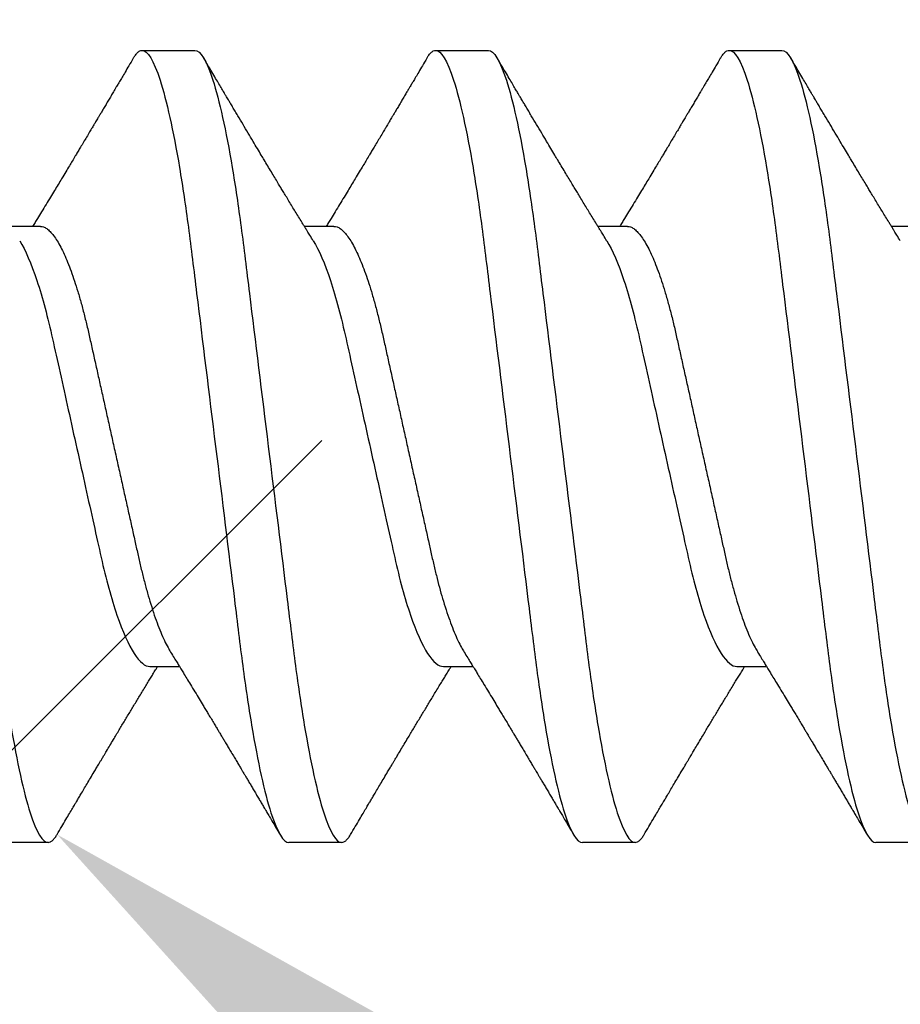
# Model space of a CAD drawing. Units: inches. Extents: x 120 to 140.5, y 3.5 to 16.4.
# Drawn here: x 134.5 to 134.7, y 14 to 14.3 of the extents above; entities that cross this region are included whole.
import ezdxf
from ezdxf import colors
from ezdxf.entities.mleader import LeaderData, LeaderLine
from ezdxf.math import Vec2, Vec3

# ---------------------------------------------------------------- set-up
doc = ezdxf.new("R2010")
doc.units = ezdxf.units.IN
doc.header["$MEASUREMENT"] = 0
doc.linetypes.add('SLD-Solid', pattern=[0])
for name, color, linetype in [('ANCHOR', 3, 'Continuous'), ('DIM', 6, 'Continuous'), ('Hatch', 8, 'Continuous')]:
    doc.layers.add(name, color=color, linetype=linetype)
doc.styles.add('ARIAL', font='arial.ttf', dxfattribs={"height": 0.1})
doc.styles.get("Standard").update_dxf_attribs({"font": 'arial.ttf'})
doc.dimstyles.new('JWARCH', dxfattribs={"dimtxt": 0.225, "dimasz": 0.22, "dimexe": 0.1, "dimexo": 0.1, "dimgap": 0.09, "dimtad": 0, "dimtih": 1, "dimtoh": 1, "dimdec": 4, "dimzin": 3, "dimdsep": 46, "dimlunit": 4, "dimtxsty": 'Standard', "dimcen": 0.09, "dimadec": 0, "dimazin": 0, "dimtfac": 1, "dimtdec": 4, "dimtofl": 0, "dimtmove": 0, "dimatfit": 3, "dimfxl": 1, "dimfrac": 2, "dimtolj": 1, "dimtzin": 0, "dimarcsym": 0})

# ---------------------------------------------------------------- blocks, each defined once
blk = doc.blocks.new('*D86')
at = {"layer": 'DEFPOINTS', "color": 0}
for p in [(133.95448, 15.19699), (137.18525, 15.19699), (133.77234, 13.21508)]:
    blk.add_point(p, dxfattribs=at)
at = {"layer": 'DIM', "color": 0, "lineweight": -2}
for p, q in [((134.05448, 15.19699), (137.28525, 15.19699)), ((137.18525, 14.97699), (137.18525, 14.59817)), ((137.18525, 13.43508), (137.18525, 13.75405)), ((133.87234, 13.21508), (135.50698, 13.21508)), ((135.63198, 13.21508), (137.28525, 13.21508))]:
    blk.add_line(p, q, dxfattribs=at)
at = {"layer": 'DIM', "color": 0}
for points in [[(137.22192, 14.97699), (137.14859, 14.97699), (137.18525, 15.19699)], [(137.14859, 13.43508), (137.22192, 13.43508), (137.18525, 13.21508)]]:
    blk.add_solid(points, dxfattribs=at)
at = {"layer": 'DIM', "color": 0, "insert": (137.18525, 14.17611), "char_height": 0.225, "attachment_point": 5}
blk.add_mtext('\\A1;2"\\P [50mm]', dxfattribs=at)

msp = doc.modelspace()

# ---------------------------------------------------------------- hatches: boundary and pattern name
at = {"layer": 'Hatch'}
h = msp.add_hatch(dxfattribs=at)
h.set_pattern_fill('ANSI35', color=256, scale=1.5, style=0)
h.set_pattern_definition([(45, (-11.1774, -31.32747), (-0.265165, 0.265165), []), (45, (-10.91223, -31.32747), (-0.265165, 0.265165), [0.46875, -0.09375, 0, -0.09375])])
edge = h.paths.add_edge_path()
edge.add_line((136.45448, 16.37967), (133.95448, 16.37967))
edge.add_line((133.95448, 16.37967), (133.95448, 14.30202))
edge.add_line((133.95448, 14.30202), (134.1571, 14.30202))
edge.add_line((134.1571, 14.30202), (134.16688, 14.33302))
edge.add_line((134.16688, 14.33302), (134.18075, 14.28902))
edge.add_line((134.18075, 14.28902), (134.22307, 14.28902))
edge.add_line((134.22307, 14.28902), (134.22938, 14.30902))
edge.add_line((134.22938, 14.30902), (134.23568, 14.28902))
edge.add_line((134.23568, 14.28902), (134.278, 14.28902))
edge.add_line((134.278, 14.28902), (134.29188, 14.33302))
edge.add_line((134.29188, 14.33302), (134.30575, 14.28902))
edge.add_line((134.30575, 14.28902), (134.34807, 14.28902))
edge.add_line((134.34807, 14.28902), (134.35438, 14.30902))
edge.add_line((134.35438, 14.30902), (134.36068, 14.28902))
edge.add_line((134.36068, 14.28902), (134.403, 14.28902))
edge.add_line((134.403, 14.28902), (134.41688, 14.33302))
edge.add_line((134.41688, 14.33302), (134.43075, 14.28902))
edge.add_line((134.43075, 14.28902), (134.47307, 14.28902))
edge.add_line((134.47307, 14.28902), (134.47938, 14.30902))
edge.add_line((134.47938, 14.30902), (134.48568, 14.28902))
edge.add_line((134.48568, 14.28902), (134.528, 14.28902))
edge.add_line((134.528, 14.28902), (134.54188, 14.33302))
edge.add_line((134.54188, 14.33302), (134.55575, 14.28902))
edge.add_line((134.55575, 14.28902), (134.59807, 14.28902))
edge.add_line((134.59807, 14.28902), (134.60438, 14.30902))
edge.add_line((134.60438, 14.30902), (134.61068, 14.28902))
edge.add_line((134.61068, 14.28902), (134.653, 14.28902))
edge.add_line((134.653, 14.28902), (134.66688, 14.33302))
edge.add_line((134.66688, 14.33302), (134.68075, 14.28902))
edge.add_line((134.68075, 14.28902), (134.72307, 14.28902))
edge.add_line((134.72307, 14.28902), (134.72938, 14.30902))
edge.add_line((134.72938, 14.30902), (134.73568, 14.28902))
edge.add_line((134.73568, 14.28902), (134.778, 14.28902))
edge.add_line((134.778, 14.28902), (134.79188, 14.33302))
edge.add_line((134.79188, 14.33302), (134.80575, 14.28902))
edge.add_line((134.80575, 14.28902), (134.84807, 14.28902))
edge.add_line((134.84807, 14.28902), (134.85438, 14.30902))
edge.add_line((134.85438, 14.30902), (134.86068, 14.28902))
edge.add_line((134.86068, 14.28902), (134.903, 14.28902))
edge.add_line((134.903, 14.28902), (134.91688, 14.33302))
edge.add_line((134.91688, 14.33302), (134.93075, 14.28902))
edge.add_line((134.93075, 14.28902), (134.97307, 14.28902))
edge.add_line((134.97307, 14.28902), (134.97938, 14.30902))
edge.add_line((134.97938, 14.30902), (134.98568, 14.28902))
edge.add_line((134.98568, 14.28902), (135.028, 14.28902))
edge.add_line((135.028, 14.28902), (135.04188, 14.33302))
edge.add_line((135.04188, 14.33302), (135.05575, 14.28902))
edge.add_line((135.05575, 14.28902), (135.09807, 14.28902))
edge.add_line((135.09807, 14.28902), (135.10438, 14.30902))
edge.add_line((135.10438, 14.30902), (135.11068, 14.28902))
edge.add_line((135.11068, 14.28902), (135.153, 14.28902))
edge.add_line((135.153, 14.28902), (135.16688, 14.33302))
edge.add_line((135.16688, 14.33302), (135.18075, 14.28902))
edge.add_line((135.18075, 14.28902), (135.22307, 14.28902))
edge.add_line((135.22307, 14.28902), (135.22938, 14.30902))
edge.add_line((135.22938, 14.30902), (135.23568, 14.28902))
edge.add_line((135.23568, 14.28902), (135.278, 14.28902))
edge.add_line((135.278, 14.28902), (135.29188, 14.33302))
edge.add_line((135.29188, 14.33302), (135.30575, 14.28902))
edge.add_line((135.30575, 14.28902), (135.34807, 14.28902))
edge.add_line((135.34807, 14.28902), (135.35438, 14.30902))
edge.add_line((135.35438, 14.30902), (135.36173, 14.28571))
edge.add_line((135.36173, 14.28571), (135.48592, 14.23426))
edge.add_arc((135.48416, 14.22802), 0.00648, 0, 74.1864, ccw=False)
edge.add_line((135.49064, 14.22802), (135.36173, 14.22802))
edge.add_arc((135.38525, 14.19918), 0.03722, 129.1976, 230.8024)
edge.add_line((135.36173, 14.17034), (135.48732, 14.22236))
edge.add_arc((135.48416, 14.22802), 0.00648, 299.1864, 434.1864)
edge.add_line((135.48592, 14.23426), (135.36173, 14.28571))
edge.add_arc((135.38525, 14.25687), 0.03722, 129.1976, 230.8024)
edge.add_line((135.36173, 14.22802), (135.49064, 14.22802))
edge.add_arc((135.48416, 14.22802), 0.00648, 299.1864, 360, ccw=False)
edge.add_line((135.48732, 14.22236), (135.34989, 14.16544))
edge.add_line((135.34989, 14.16544), (135.33651, 14.12302))
edge.add_line((135.33651, 14.12302), (135.32264, 14.16702))
edge.add_line((135.32264, 14.16702), (135.28032, 14.16702))
edge.add_line((135.28032, 14.16702), (135.27401, 14.14702))
edge.add_line((135.27401, 14.14702), (135.26771, 14.16702))
edge.add_line((135.26771, 14.16702), (135.22539, 14.16702))
edge.add_line((135.22539, 14.16702), (135.21151, 14.12302))
edge.add_line((135.21151, 14.12302), (135.19764, 14.16702))
edge.add_line((135.19764, 14.16702), (135.15532, 14.16702))
edge.add_line((135.15532, 14.16702), (135.14901, 14.14702))
edge.add_line((135.14901, 14.14702), (135.14271, 14.16702))
edge.add_line((135.14271, 14.16702), (135.10039, 14.16702))
edge.add_line((135.10039, 14.16702), (135.08651, 14.12302))
edge.add_line((135.08651, 14.12302), (135.07264, 14.16702))
edge.add_line((135.07264, 14.16702), (135.03032, 14.16702))
edge.add_line((135.03032, 14.16702), (135.02401, 14.14702))
edge.add_line((135.02401, 14.14702), (135.01771, 14.16702))
edge.add_line((135.01771, 14.16702), (134.97539, 14.16702))
edge.add_line((134.97539, 14.16702), (134.96151, 14.12302))
edge.add_line((134.96151, 14.12302), (134.94764, 14.16702))
edge.add_line((134.94764, 14.16702), (134.90532, 14.16702))
edge.add_line((134.90532, 14.16702), (134.89901, 14.14702))
edge.add_line((134.89901, 14.14702), (134.89271, 14.16702))
edge.add_line((134.89271, 14.16702), (134.85039, 14.16702))
edge.add_line((134.85039, 14.16702), (134.83651, 14.12302))
edge.add_line((134.83651, 14.12302), (134.82264, 14.16702))
edge.add_line((134.82264, 14.16702), (134.78032, 14.16702))
edge.add_line((134.78032, 14.16702), (134.77401, 14.14702))
edge.add_line((134.77401, 14.14702), (134.76771, 14.16702))
edge.add_line((134.76771, 14.16702), (134.72539, 14.16702))
edge.add_line((134.72539, 14.16702), (134.71151, 14.12302))
edge.add_line((134.71151, 14.12302), (134.69764, 14.16702))
edge.add_line((134.69764, 14.16702), (134.65532, 14.16702))
edge.add_line((134.65532, 14.16702), (134.64901, 14.14702))
edge.add_line((134.64901, 14.14702), (134.64271, 14.16702))
edge.add_line((134.64271, 14.16702), (134.60039, 14.16702))
edge.add_line((134.60039, 14.16702), (134.58651, 14.12302))
edge.add_line((134.58651, 14.12302), (134.57264, 14.16702))
edge.add_line((134.57264, 14.16702), (134.53032, 14.16702))
edge.add_line((134.53032, 14.16702), (134.52401, 14.14702))
edge.add_line((134.52401, 14.14702), (134.51771, 14.16702))
edge.add_line((134.51771, 14.16702), (134.47539, 14.16702))
edge.add_line((134.47539, 14.16702), (134.46151, 14.12302))
edge.add_line((134.46151, 14.12302), (134.44764, 14.16702))
edge.add_line((134.44764, 14.16702), (134.40532, 14.16702))
edge.add_line((134.40532, 14.16702), (134.39901, 14.14702))
edge.add_line((134.39901, 14.14702), (134.39271, 14.16702))
edge.add_line((134.39271, 14.16702), (134.35039, 14.16702))
edge.add_line((134.35039, 14.16702), (134.33651, 14.12302))
edge.add_line((134.33651, 14.12302), (134.32264, 14.16702))
edge.add_line((134.32264, 14.16702), (134.28032, 14.16702))
edge.add_line((134.28032, 14.16702), (134.27401, 14.14702))
edge.add_line((134.27401, 14.14702), (134.26771, 14.16702))
edge.add_line((134.26771, 14.16702), (134.22539, 14.16702))
edge.add_line((134.22539, 14.16702), (134.21151, 14.12302))
edge.add_line((134.21151, 14.12302), (134.20174, 14.15402))
edge.add_line((134.20174, 14.15402), (133.95448, 14.15402))
edge.add_line((133.95448, 14.15402), (133.95448, 8.8687))
edge.add_line((133.95448, 8.8687), (136.45448, 8.8687))
edge.add_line((136.45448, 8.8687), (136.45448, 16.37967))

# ---------------------------------------------------------------- linework, layer by layer
at = {"layer": 'ANCHOR', "linetype": 'SLD-Solid', "lineweight": 25}
for p, q in [((134.50866, 14.25563), (134.52064, 14.25563)), ((134.57533, 14.25563), (134.58731, 14.25563)), ((134.642, 14.25563), (134.65397, 14.25563)), ((134.48557, 14.21563), (134.47884, 14.21563)), ((134.55223, 14.21563), (134.54551, 14.21563)), ((134.6189, 14.21563), (134.61218, 14.21563)), ((134.68557, 14.21563), (134.67884, 14.21563)), ((134.5104, 14.11563), (134.51713, 14.11563)), ((134.57707, 14.11563), (134.58379, 14.11563)), ((134.64374, 14.11563), (134.65046, 14.11563)), ((134.48731, 14.07563), (134.47533, 14.07563)), ((134.55397, 14.07563), (134.542, 14.07563)), ((134.62064, 14.07563), (134.60866, 14.07563)), ((134.68731, 14.07563), (134.67533, 14.07563))]:
    msp.add_line(p, q, dxfattribs=at)
for points, knots in [([(134.45397, 14.25563), (134.45518, 14.25563), (134.45658, 14.25344), (134.45952, 14.24432), (134.46104, 14.2374), (134.46316, 14.22478), (134.46384, 14.22021), (134.4651, 14.21069), (134.46569, 14.20575), (134.46767, 14.18971), (134.46915, 14.17769), (134.47213, 14.15358), (134.47361, 14.14156), (134.47559, 14.12552), (134.47618, 14.12058), (134.47745, 14.11106), (134.47812, 14.10649), (134.48024, 14.09387), (134.48177, 14.08695), (134.4847, 14.07783), (134.4861, 14.07563), (134.48731, 14.07563)], [0, 0, 0, 0, 0.125, 0.125, 0.25, 0.25, 0.3125, 0.3125, 0.375, 0.375, 0.5, 0.5, 0.625, 0.625, 0.6875, 0.6875, 0.75, 0.75, 0.875, 0.875, 1, 1, 1, 1]), ([(134.50664, 14.2538), (134.50675, 14.254), (134.50706, 14.25454), (134.50756, 14.25511), (134.50812, 14.25556), (134.50848, 14.25561), (134.50866, 14.25563)], [0, 0, 0, 0, 0.1588321, 0.442765, 0.7232811, 1, 1, 1, 1]), ([(134.50866, 14.25563), (134.50986, 14.25563), (134.51127, 14.25344), (134.5142, 14.24432), (134.51573, 14.2374), (134.51785, 14.22478), (134.51852, 14.22021), (134.51979, 14.21069), (134.52038, 14.20575), (134.52236, 14.18971), (134.52384, 14.17769), (134.52682, 14.15358), (134.5283, 14.14156), (134.53028, 14.12552), (134.53087, 14.12058), (134.53213, 14.11106), (134.53281, 14.10649), (134.53493, 14.09387), (134.53645, 14.08695), (134.53939, 14.07783), (134.54079, 14.07563), (134.542, 14.07563)], [0, 0, 0, 0, 0.125, 0.125, 0.25, 0.25, 0.3125, 0.3125, 0.375, 0.375, 0.5, 0.5, 0.625, 0.625, 0.6875, 0.6875, 0.75, 0.75, 0.875, 0.875, 1, 1, 1, 1]), ([(134.52064, 14.25563), (134.52184, 14.25563), (134.52325, 14.25344), (134.52618, 14.24432), (134.52771, 14.2374), (134.52983, 14.22478), (134.5305, 14.22021), (134.53177, 14.21069), (134.53236, 14.20575), (134.53434, 14.18971), (134.53582, 14.17769), (134.5388, 14.15358), (134.54028, 14.14156), (134.54226, 14.12552), (134.54285, 14.12058), (134.54411, 14.11106), (134.54479, 14.10649), (134.5469, 14.09387), (134.54843, 14.08695), (134.55137, 14.07783), (134.55277, 14.07563), (134.55397, 14.07563)], [0, 0, 0, 0, 0.125, 0.125, 0.25, 0.25, 0.3125, 0.3125, 0.375, 0.375, 0.5, 0.5, 0.625, 0.625, 0.6875, 0.6875, 0.75, 0.75, 0.875, 0.875, 1, 1, 1, 1]), ([(134.5733, 14.2538), (134.57342, 14.254), (134.57373, 14.25454), (134.57422, 14.25511), (134.57479, 14.25556), (134.57515, 14.25561), (134.57533, 14.25563)], [0, 0, 0, 0, 0.158832, 0.442765, 0.723281, 1, 1, 1, 1]), ([(134.57533, 14.25563), (134.57653, 14.25563), (134.57793, 14.25344), (134.58087, 14.24432), (134.5824, 14.2374), (134.58451, 14.22478), (134.58519, 14.22021), (134.58645, 14.21069), (134.58704, 14.20575), (134.58902, 14.18971), (134.59051, 14.17769), (134.59348, 14.15358), (134.59497, 14.14156), (134.59695, 14.12552), (134.59754, 14.12058), (134.5988, 14.11106), (134.59948, 14.10649), (134.60159, 14.09387), (134.60312, 14.08695), (134.60606, 14.07783), (134.60746, 14.07563), (134.60866, 14.07563)], [0, 0, 0, 0, 0.125, 0.125, 0.25, 0.25, 0.3125, 0.3125, 0.375, 0.375, 0.5, 0.5, 0.625, 0.625, 0.6875, 0.6875, 0.75, 0.75, 0.875, 0.875, 1, 1, 1, 1]), ([(134.58731, 14.25563), (134.58851, 14.25563), (134.58991, 14.25344), (134.59285, 14.24432), (134.59438, 14.2374), (134.59649, 14.22478), (134.59717, 14.22021), (134.59843, 14.21069), (134.59902, 14.20575), (134.601, 14.18971), (134.60249, 14.17769), (134.60546, 14.15358), (134.60695, 14.14156), (134.60893, 14.12552), (134.60951, 14.12058), (134.61078, 14.11106), (134.61146, 14.10649), (134.61357, 14.09387), (134.6151, 14.08695), (134.61804, 14.07783), (134.61944, 14.07563), (134.62064, 14.07563)], [0, 0, 0, 0, 0.125, 0.125, 0.25, 0.25, 0.3125, 0.3125, 0.375, 0.375, 0.5, 0.5, 0.625, 0.625, 0.6875, 0.6875, 0.75, 0.75, 0.875, 0.875, 1, 1, 1, 1]), ([(134.63997, 14.2538), (134.64008, 14.254), (134.64039, 14.25454), (134.64089, 14.25511), (134.64145, 14.25556), (134.64182, 14.25561), (134.642, 14.25563)], [0, 0, 0, 0, 0.158832, 0.442765, 0.723281, 1, 1, 1, 1]), ([(134.642, 14.25563), (134.6432, 14.25563), (134.6446, 14.25344), (134.64754, 14.24432), (134.64906, 14.2374), (134.65118, 14.22478), (134.65186, 14.22021), (134.65312, 14.21069), (134.65371, 14.20575), (134.65569, 14.18971), (134.65717, 14.17769), (134.66015, 14.15358), (134.66163, 14.14156), (134.66361, 14.12552), (134.6642, 14.12058), (134.66547, 14.11106), (134.66614, 14.10649), (134.66826, 14.09387), (134.66979, 14.08695), (134.67272, 14.07783), (134.67413, 14.07563), (134.67533, 14.07563)], [0, 0, 0, 0, 0.125, 0.125, 0.25, 0.25, 0.3125, 0.3125, 0.375, 0.375, 0.5, 0.5, 0.625, 0.625, 0.6875, 0.6875, 0.75, 0.75, 0.875, 0.875, 1, 1, 1, 1]), ([(134.65397, 14.25563), (134.65518, 14.25563), (134.65658, 14.25344), (134.65952, 14.24432), (134.66104, 14.2374), (134.66316, 14.22478), (134.66384, 14.22021), (134.6651, 14.21069), (134.66569, 14.20575), (134.66767, 14.18971), (134.66915, 14.17769), (134.67213, 14.15358), (134.67361, 14.14156), (134.67559, 14.12552), (134.67618, 14.12058), (134.67745, 14.11106), (134.67812, 14.10649), (134.68024, 14.09387), (134.68177, 14.08695), (134.6847, 14.07783), (134.6861, 14.07563), (134.68731, 14.07563)], [0, 0, 0, 0, 0.125, 0.125, 0.25, 0.25, 0.3125, 0.3125, 0.375, 0.375, 0.5, 0.5, 0.625, 0.625, 0.6875, 0.6875, 0.75, 0.75, 0.875, 0.875, 1, 1, 1, 1]), ([(134.50664, 14.25384), (134.50631, 14.25328), (134.50569, 14.25223), (134.50484, 14.25079), (134.50414, 14.2496), (134.50359, 14.24866), (134.50318, 14.24797), (134.50285, 14.24742), (134.50251, 14.24685), (134.50209, 14.24613), (134.50157, 14.24526), (134.50102, 14.24432), (134.50046, 14.24338), (134.49993, 14.24248), (134.49944, 14.24166), (134.49901, 14.24094), (134.49865, 14.24033), (134.49835, 14.23983), (134.49804, 14.2393), (134.49765, 14.23865), (134.49715, 14.2378), (134.49654, 14.23678), (134.49587, 14.23565), (134.49518, 14.2345), (134.49455, 14.23344), (134.49399, 14.23251), (134.49341, 14.23154), (134.4928, 14.23052), (134.49208, 14.22932), (134.49128, 14.22798), (134.49042, 14.22655), (134.48957, 14.22514), (134.48872, 14.22374), (134.48782, 14.22224), (134.48684, 14.22063), (134.48585, 14.219), (134.4851, 14.21778), (134.48461, 14.21697), (134.48434, 14.21652), (134.48407, 14.21608), (134.48389, 14.21578), (134.48379, 14.21563)], [0, 0, 0, 0, 0.044062, 0.08161, 0.112654, 0.1372, 0.155257, 0.166827, 0.180691, 0.199518, 0.223294, 0.248758, 0.273349, 0.297069, 0.31864, 0.337979, 0.353746, 0.365945, 0.377625, 0.395044, 0.417112, 0.443825, 0.475085, 0.505974, 0.533672, 0.558183, 0.579511, 0.609761, 0.637896, 0.67438, 0.715027, 0.750006, 0.785775, 0.824884, 0.86838, 0.912779, 0.952874, 0.965164, 0.976791, 0.988187, 1, 1, 1, 1]), ([(134.54752, 14.21237), (134.54726, 14.21279), (134.5468, 14.21353), (134.5462, 14.21451), (134.54573, 14.21528), (134.54532, 14.21594), (134.54481, 14.21678), (134.54418, 14.2178), (134.54345, 14.219), (134.54273, 14.22019), (134.54202, 14.22137), (134.54133, 14.22249), (134.54071, 14.22353), (134.5401, 14.22453), (134.53947, 14.22558), (134.53877, 14.22675), (134.53799, 14.22804), (134.53718, 14.22938), (134.53642, 14.23065), (134.53564, 14.23195), (134.5348, 14.23336), (134.53381, 14.23503), (134.53272, 14.23686), (134.53156, 14.23881), (134.53058, 14.24046), (134.52979, 14.24179), (134.52922, 14.24275), (134.52871, 14.24361), (134.5283, 14.2443), (134.52798, 14.24483), (134.52769, 14.24533), (134.52733, 14.24593), (134.52685, 14.24675), (134.52625, 14.24776), (134.52552, 14.24899), (134.52468, 14.25042), (134.52371, 14.25206), (134.52303, 14.25322), (134.52266, 14.25384)], [0, 0, 0, 0, 0.0301711, 0.0539598, 0.0713752, 0.0864577, 0.1019757, 0.1323205, 0.1609225, 0.1891917, 0.2187501, 0.2461023, 0.2710846, 0.2936883, 0.3184493, 0.3474294, 0.3783812, 0.4119929, 0.4443951, 0.4703379, 0.5061047, 0.5459631, 0.5910746, 0.6383642, 0.6865274, 0.7104121, 0.7341539, 0.7558144, 0.7724751, 0.7842536, 0.7938652, 0.8084266, 0.8279413, 0.8524134, 0.8818482, 0.9162523, 0.9556332, 1, 1, 1, 1]), ([(134.57331, 14.25384), (134.57297, 14.25328), (134.57236, 14.25223), (134.57151, 14.25079), (134.57081, 14.2496), (134.57025, 14.24866), (134.56984, 14.24797), (134.56951, 14.24742), (134.56918, 14.24685), (134.56875, 14.24613), (134.56824, 14.24526), (134.56768, 14.24432), (134.56712, 14.24338), (134.5666, 14.24248), (134.56611, 14.24166), (134.56568, 14.24094), (134.56532, 14.24033), (134.56502, 14.23983), (134.56471, 14.2393), (134.56432, 14.23865), (134.56382, 14.2378), (134.56321, 14.23678), (134.56253, 14.23565), (134.56185, 14.2345), (134.56122, 14.23344), (134.56066, 14.23251), (134.56008, 14.23154), (134.55947, 14.23052), (134.55875, 14.22932), (134.55794, 14.22798), (134.55709, 14.22655), (134.55623, 14.22514), (134.55539, 14.22374), (134.55448, 14.22224), (134.5535, 14.22063), (134.55252, 14.219), (134.55177, 14.21778), (134.55128, 14.21697), (134.551, 14.21652), (134.55073, 14.21608), (134.55055, 14.21578), (134.55046, 14.21563)], [0, 0, 0, 0, 0.044062, 0.08161, 0.112654, 0.1372, 0.155257, 0.166827, 0.180691, 0.199518, 0.223294, 0.248758, 0.273349, 0.297069, 0.31864, 0.337979, 0.353746, 0.365945, 0.377625, 0.395044, 0.417112, 0.443825, 0.475085, 0.505974, 0.533672, 0.558183, 0.579511, 0.609761, 0.637896, 0.67438, 0.715027, 0.750006, 0.785775, 0.824884, 0.86838, 0.912779, 0.952874, 0.965164, 0.976791, 0.988187, 1, 1, 1, 1]), ([(134.61418, 14.21237), (134.61393, 14.21279), (134.61347, 14.21353), (134.61287, 14.21451), (134.61239, 14.21528), (134.61199, 14.21594), (134.61148, 14.21678), (134.61085, 14.2178), (134.61012, 14.219), (134.6094, 14.22019), (134.60868, 14.22137), (134.608, 14.22249), (134.60737, 14.22353), (134.60677, 14.22453), (134.60614, 14.22558), (134.60543, 14.22675), (134.60466, 14.22804), (134.60385, 14.22938), (134.60309, 14.23065), (134.60231, 14.23195), (134.60147, 14.23336), (134.60047, 14.23503), (134.59938, 14.23686), (134.59822, 14.23881), (134.59724, 14.24046), (134.59645, 14.24179), (134.59588, 14.24275), (134.59537, 14.24361), (134.59496, 14.2443), (134.59465, 14.24483), (134.59436, 14.24533), (134.594, 14.24593), (134.59352, 14.24675), (134.59292, 14.24776), (134.59219, 14.24899), (134.59135, 14.25042), (134.59038, 14.25206), (134.58969, 14.25322), (134.58933, 14.25384)], [0, 0, 0, 0, 0.030171, 0.05396, 0.071375, 0.086458, 0.101976, 0.13232, 0.160922, 0.189192, 0.21875, 0.246102, 0.271085, 0.293688, 0.318449, 0.347429, 0.378381, 0.411993, 0.444395, 0.470338, 0.506105, 0.545963, 0.591075, 0.638364, 0.686527, 0.710412, 0.734154, 0.755814, 0.772475, 0.784254, 0.793865, 0.808427, 0.827941, 0.852413, 0.881848, 0.916252, 0.955633, 1, 1, 1, 1]), ([(134.63997, 14.25384), (134.63964, 14.25328), (134.63903, 14.25223), (134.63818, 14.25079), (134.63747, 14.2496), (134.63692, 14.24866), (134.63651, 14.24797), (134.63618, 14.24742), (134.63585, 14.24685), (134.63542, 14.24613), (134.63491, 14.24526), (134.63435, 14.24432), (134.63379, 14.24338), (134.63326, 14.24248), (134.63277, 14.24166), (134.63234, 14.24094), (134.63199, 14.24033), (134.63169, 14.23983), (134.63137, 14.2393), (134.63098, 14.23865), (134.63048, 14.2378), (134.62987, 14.23678), (134.6292, 14.23565), (134.62852, 14.2345), (134.62788, 14.23344), (134.62733, 14.23251), (134.62675, 14.23154), (134.62614, 14.23052), (134.62541, 14.22932), (134.62461, 14.22798), (134.62375, 14.22655), (134.6229, 14.22514), (134.62206, 14.22374), (134.62115, 14.22224), (134.62017, 14.22063), (134.61918, 14.219), (134.61844, 14.21778), (134.61794, 14.21697), (134.61767, 14.21652), (134.6174, 14.21608), (134.61722, 14.21578), (134.61713, 14.21563)], [0, 0, 0, 0, 0.0440623, 0.0816103, 0.1126537, 0.1372004, 0.1552567, 0.1668272, 0.1806907, 0.1995181, 0.2232938, 0.2487583, 0.2733487, 0.297069, 0.3186399, 0.3379787, 0.3537461, 0.3659454, 0.3776254, 0.3950436, 0.4171123, 0.4438249, 0.475085, 0.5059744, 0.5336719, 0.5581826, 0.5795112, 0.6097613, 0.6378958, 0.6743801, 0.7150268, 0.7500064, 0.7857752, 0.8248844, 0.8683803, 0.9127787, 0.9528737, 0.9651635, 0.9767914, 0.9881871, 1, 1, 1, 1]), ([(134.68085, 14.21237), (134.68059, 14.21279), (134.68014, 14.21353), (134.67953, 14.21451), (134.67906, 14.21528), (134.67866, 14.21594), (134.67814, 14.21678), (134.67752, 14.2178), (134.67679, 14.219), (134.67606, 14.22019), (134.67535, 14.22137), (134.67467, 14.22249), (134.67404, 14.22353), (134.67344, 14.22453), (134.6728, 14.22558), (134.6721, 14.22675), (134.67132, 14.22804), (134.67052, 14.22938), (134.66976, 14.23065), (134.66898, 14.23195), (134.66814, 14.23336), (134.66714, 14.23503), (134.66605, 14.23686), (134.66489, 14.23881), (134.66391, 14.24046), (134.66312, 14.24179), (134.66255, 14.24275), (134.66204, 14.24361), (134.66163, 14.2443), (134.66132, 14.24483), (134.66102, 14.24533), (134.66066, 14.24593), (134.66018, 14.24675), (134.65958, 14.24776), (134.65886, 14.24899), (134.65801, 14.25042), (134.65705, 14.25206), (134.65636, 14.25322), (134.656, 14.25384)], [0, 0, 0, 0, 0.030171, 0.05396, 0.071375, 0.086458, 0.101976, 0.13232, 0.160922, 0.189192, 0.21875, 0.246102, 0.271085, 0.293688, 0.318449, 0.347429, 0.378381, 0.411993, 0.444395, 0.470338, 0.506105, 0.545963, 0.591075, 0.638364, 0.686527, 0.710412, 0.734154, 0.755814, 0.772475, 0.784254, 0.793865, 0.808427, 0.827941, 0.852413, 0.881848, 0.916252, 0.955633, 1, 1, 1, 1]), ([(134.48557, 14.21563), (134.4858, 14.21561), (134.48626, 14.21556), (134.48699, 14.21517), (134.48775, 14.21452), (134.48854, 14.2136), (134.48935, 14.21241), (134.49016, 14.21099), (134.49096, 14.20934), (134.49174, 14.20751), (134.49252, 14.20548), (134.49329, 14.20326), (134.49406, 14.20082), (134.49483, 14.19817), (134.49557, 14.19534), (134.49629, 14.19239), (134.49697, 14.18933), (134.49768, 14.18613), (134.49841, 14.18285), (134.49915, 14.1795), (134.4999, 14.17613), (134.50067, 14.17267), (134.50145, 14.16917), (134.50225, 14.16556), (134.50307, 14.16189), (134.50389, 14.15818), (134.5047, 14.15452), (134.5055, 14.15096), (134.50626, 14.14752), (134.50698, 14.14427), (134.50766, 14.14123), (134.5083, 14.13837), (134.50898, 14.1356), (134.50969, 14.13294), (134.51044, 14.13035), (134.51122, 14.12787), (134.51204, 14.12553), (134.51287, 14.1234), (134.5137, 14.12152), (134.51446, 14.12), (134.51493, 14.11924), (134.51512, 14.11892)], [0, 0, 0, 0, 0.025337, 0.051128, 0.077311, 0.10382, 0.130583, 0.157521, 0.183008, 0.20851, 0.233957, 0.259281, 0.284414, 0.310793, 0.336815, 0.362419, 0.387638, 0.413177, 0.439143, 0.463962, 0.489047, 0.514336, 0.539763, 0.565259, 0.592298, 0.619255, 0.646047, 0.672597, 0.698831, 0.724682, 0.748649, 0.772454, 0.796656, 0.821223, 0.846104, 0.872767, 0.899639, 0.926641, 0.95369, 0.980704, 1, 1, 1, 1]), ([(134.55223, 14.21563), (134.55246, 14.21561), (134.55293, 14.21556), (134.55366, 14.21517), (134.55442, 14.21452), (134.55521, 14.2136), (134.55602, 14.21241), (134.55682, 14.21099), (134.55762, 14.20934), (134.55841, 14.20751), (134.55919, 14.20548), (134.55996, 14.20326), (134.56073, 14.20082), (134.56149, 14.19817), (134.56224, 14.19534), (134.56296, 14.19239), (134.56364, 14.18933), (134.56435, 14.18613), (134.56508, 14.18285), (134.56582, 14.1795), (134.56657, 14.17613), (134.56734, 14.17267), (134.56812, 14.16917), (134.56892, 14.16556), (134.56973, 14.16189), (134.57056, 14.15818), (134.57137, 14.15452), (134.57216, 14.15096), (134.57293, 14.14752), (134.57365, 14.14427), (134.57432, 14.14123), (134.57497, 14.13837), (134.57565, 14.1356), (134.57635, 14.13294), (134.5771, 14.13035), (134.57789, 14.12787), (134.57871, 14.12553), (134.57954, 14.1234), (134.58037, 14.12152), (134.58112, 14.12), (134.58159, 14.11924), (134.58179, 14.11892)], [0, 0, 0, 0, 0.0253374, 0.0511279, 0.0773113, 0.1038205, 0.1305828, 0.1575206, 0.1830078, 0.2085098, 0.233957, 0.2592807, 0.2844144, 0.3107926, 0.3368154, 0.3624187, 0.3876383, 0.4131768, 0.4391435, 0.4639623, 0.4890475, 0.5143364, 0.539763, 0.5652592, 0.5922984, 0.6192547, 0.6460469, 0.6725969, 0.6988311, 0.7246816, 0.7486488, 0.7724545, 0.7966555, 0.8212234, 0.8461037, 0.8727668, 0.8996391, 0.9266411, 0.9536904, 0.9807042, 1, 1, 1, 1]), ([(134.6189, 14.21563), (134.61913, 14.21561), (134.61959, 14.21556), (134.62032, 14.21517), (134.62108, 14.21452), (134.62187, 14.2136), (134.62268, 14.21241), (134.62349, 14.21099), (134.62429, 14.20934), (134.62508, 14.20751), (134.62586, 14.20548), (134.62663, 14.20326), (134.6274, 14.20082), (134.62816, 14.19817), (134.62891, 14.19534), (134.62962, 14.19239), (134.6303, 14.18933), (134.63101, 14.18613), (134.63174, 14.18285), (134.63249, 14.1795), (134.63324, 14.17613), (134.634, 14.17267), (134.63478, 14.16917), (134.63558, 14.16556), (134.6364, 14.16189), (134.63723, 14.15818), (134.63804, 14.15452), (134.63883, 14.15096), (134.63959, 14.14752), (134.64032, 14.14427), (134.64099, 14.14123), (134.64163, 14.13837), (134.64231, 14.1356), (134.64302, 14.13294), (134.64377, 14.13035), (134.64456, 14.12787), (134.64537, 14.12553), (134.6462, 14.1234), (134.64704, 14.12152), (134.64779, 14.12), (134.64826, 14.11924), (134.64846, 14.11892)], [0, 0, 0, 0, 0.025337, 0.051128, 0.077311, 0.10382, 0.130583, 0.157521, 0.183008, 0.20851, 0.233957, 0.259281, 0.284414, 0.310793, 0.336815, 0.362419, 0.387638, 0.413177, 0.439143, 0.463962, 0.489047, 0.514336, 0.539763, 0.565259, 0.592298, 0.619255, 0.646047, 0.672597, 0.698831, 0.724682, 0.748649, 0.772454, 0.796656, 0.821223, 0.846104, 0.872767, 0.899639, 0.926641, 0.95369, 0.980704, 1, 1, 1, 1]), ([(134.48085, 14.21237), (134.48214, 14.21028), (134.48348, 14.20717), (134.48604, 14.19946), (134.48723, 14.19492), (134.48937, 14.18526), (134.4906, 14.17974), (134.49317, 14.16816), (134.49452, 14.1621), (134.49708, 14.15058), (134.49828, 14.14514), (134.50042, 14.13559), (134.50164, 14.13108), (134.50421, 14.12354), (134.50556, 14.12053), (134.50812, 14.11658), (134.50934, 14.11563), (134.5104, 14.11563)], [0, 0, 0, 0, 0.125, 0.125, 0.25, 0.25, 0.375, 0.375, 0.5, 0.5, 0.625, 0.625, 0.75, 0.75, 0.875, 0.875, 1, 1, 1, 1]), ([(134.54752, 14.21237), (134.54881, 14.21028), (134.55015, 14.20717), (134.55271, 14.19946), (134.55389, 14.19492), (134.55604, 14.18526), (134.55727, 14.17974), (134.55984, 14.16816), (134.56119, 14.1621), (134.56375, 14.15058), (134.56495, 14.14514), (134.56709, 14.13559), (134.56831, 14.13108), (134.57088, 14.12354), (134.57222, 14.12053), (134.57479, 14.11658), (134.57601, 14.11563), (134.57707, 14.11563)], [0, 0, 0, 0, 0.125, 0.125, 0.25, 0.25, 0.375, 0.375, 0.5, 0.5, 0.625, 0.625, 0.75, 0.75, 0.875, 0.875, 1, 1, 1, 1]), ([(134.61418, 14.21237), (134.61547, 14.21028), (134.61682, 14.20717), (134.61937, 14.19946), (134.62056, 14.19492), (134.62271, 14.18526), (134.62393, 14.17974), (134.62651, 14.16816), (134.62785, 14.1621), (134.63042, 14.15058), (134.63162, 14.14514), (134.63375, 14.13559), (134.63497, 14.13108), (134.63754, 14.12354), (134.63889, 14.12053), (134.64146, 14.11658), (134.64267, 14.11563), (134.64374, 14.11563)], [0, 0, 0, 0, 0.125, 0.125, 0.25, 0.25, 0.375, 0.375, 0.5, 0.5, 0.625, 0.625, 0.75, 0.75, 0.875, 0.875, 1, 1, 1, 1]), ([(134.51512, 14.11889), (134.51539, 14.11846), (134.51588, 14.11766), (134.51655, 14.11658), (134.51706, 14.11575), (134.51744, 14.11512), (134.51775, 14.11462), (134.51819, 14.1139), (134.51881, 14.11288), (134.51968, 14.11145), (134.52063, 14.10989), (134.52159, 14.1083), (134.52239, 14.10698), (134.52305, 14.10588), (134.52363, 14.10493), (134.52423, 14.10392), (134.52484, 14.10291), (134.5254, 14.10198), (134.52588, 14.10117), (134.52634, 14.1004), (134.52679, 14.09965), (134.52727, 14.09886), (134.52776, 14.09804), (134.52831, 14.09712), (134.52891, 14.09611), (134.52953, 14.09507), (134.53012, 14.09408), (134.53065, 14.09319), (134.53109, 14.09244), (134.53146, 14.09182), (134.53179, 14.09126), (134.53215, 14.09067), (134.53257, 14.08995), (134.53306, 14.08913), (134.53357, 14.08826), (134.53411, 14.08735), (134.53467, 14.08641), (134.5352, 14.08552), (134.53563, 14.08478), (134.53596, 14.08423), (134.53621, 14.0838), (134.53651, 14.0833), (134.53692, 14.08261), (134.53747, 14.08167), (134.53818, 14.08048), (134.53903, 14.07904), (134.53964, 14.07799), (134.53997, 14.07743)], [0, 0, 0, 0, 0.032021, 0.058163, 0.078399, 0.09271, 0.103617, 0.115155, 0.145002, 0.177944, 0.219189, 0.257895, 0.29325, 0.315269, 0.337296, 0.362137, 0.388145, 0.410745, 0.429692, 0.446224, 0.46638, 0.483822, 0.503611, 0.525751, 0.550244, 0.576713, 0.600936, 0.621736, 0.640657, 0.655425, 0.666711, 0.680538, 0.698333, 0.718417, 0.739544, 0.761441, 0.784112, 0.806927, 0.826009, 0.837434, 0.846384, 0.857038, 0.873664, 0.896267, 0.924852, 0.959427, 1, 1, 1, 1]), ([(134.58179, 14.11889), (134.58206, 14.11846), (134.58255, 14.11766), (134.58321, 14.11658), (134.58372, 14.11575), (134.58411, 14.11512), (134.58442, 14.11462), (134.58486, 14.1139), (134.58548, 14.11288), (134.58635, 14.11145), (134.5873, 14.10989), (134.58826, 14.1083), (134.58906, 14.10698), (134.58972, 14.10588), (134.59029, 14.10493), (134.5909, 14.10392), (134.59151, 14.10291), (134.59207, 14.10198), (134.59255, 14.10117), (134.59301, 14.1004), (134.59346, 14.09965), (134.59393, 14.09886), (134.59442, 14.09804), (134.59497, 14.09712), (134.59558, 14.09611), (134.5962, 14.09507), (134.59679, 14.09408), (134.59731, 14.09319), (134.59776, 14.09244), (134.59813, 14.09182), (134.59846, 14.09126), (134.59881, 14.09067), (134.59924, 14.08995), (134.59972, 14.08913), (134.60024, 14.08826), (134.60078, 14.08735), (134.60133, 14.08641), (134.60186, 14.08552), (134.6023, 14.08478), (134.60262, 14.08423), (134.60288, 14.0838), (134.60318, 14.0833), (134.60359, 14.08261), (134.60414, 14.08167), (134.60484, 14.08048), (134.60569, 14.07904), (134.60631, 14.07799), (134.60664, 14.07743)], [0, 0, 0, 0, 0.032021, 0.058163, 0.078399, 0.09271, 0.103617, 0.115155, 0.145002, 0.177944, 0.219189, 0.257895, 0.29325, 0.315269, 0.337296, 0.362137, 0.388145, 0.410745, 0.429692, 0.446224, 0.46638, 0.483822, 0.503611, 0.525751, 0.550244, 0.576713, 0.600936, 0.621736, 0.640657, 0.655425, 0.666711, 0.680538, 0.698333, 0.718417, 0.739544, 0.761441, 0.784112, 0.806927, 0.826009, 0.837434, 0.846384, 0.857038, 0.873664, 0.896267, 0.924852, 0.959427, 1, 1, 1, 1]), ([(134.64845, 14.11889), (134.64873, 14.11846), (134.64922, 14.11766), (134.64988, 14.11658), (134.65039, 14.11575), (134.65077, 14.11512), (134.65108, 14.11462), (134.65152, 14.1139), (134.65215, 14.11288), (134.65302, 14.11145), (134.65396, 14.10989), (134.65492, 14.1083), (134.65573, 14.10698), (134.65639, 14.10588), (134.65696, 14.10493), (134.65756, 14.10392), (134.65817, 14.10291), (134.65873, 14.10198), (134.65922, 14.10117), (134.65968, 14.1004), (134.66012, 14.09965), (134.6606, 14.09886), (134.66109, 14.09804), (134.66164, 14.09712), (134.66224, 14.09611), (134.66286, 14.09507), (134.66345, 14.09408), (134.66398, 14.09319), (134.66443, 14.09244), (134.6648, 14.09182), (134.66513, 14.09126), (134.66548, 14.09067), (134.6659, 14.08995), (134.66639, 14.08913), (134.66691, 14.08826), (134.66745, 14.08735), (134.668, 14.08641), (134.66853, 14.08552), (134.66897, 14.08478), (134.66929, 14.08423), (134.66955, 14.0838), (134.66984, 14.0833), (134.67025, 14.08261), (134.67081, 14.08167), (134.67151, 14.08048), (134.67236, 14.07904), (134.67297, 14.07799), (134.67331, 14.07743)], [0, 0, 0, 0, 0.032021, 0.058163, 0.078399, 0.09271, 0.103617, 0.115155, 0.145002, 0.177944, 0.219189, 0.257895, 0.29325, 0.315269, 0.337296, 0.362137, 0.388145, 0.410745, 0.429692, 0.446224, 0.46638, 0.483822, 0.503611, 0.525751, 0.550244, 0.576713, 0.600936, 0.621736, 0.640657, 0.655425, 0.666711, 0.680538, 0.698333, 0.718417, 0.739544, 0.761441, 0.784112, 0.806927, 0.826009, 0.837434, 0.846384, 0.857038, 0.873664, 0.896267, 0.924852, 0.959427, 1, 1, 1, 1]), ([(134.48933, 14.07743), (134.48969, 14.07804), (134.49036, 14.07918), (134.49131, 14.08078), (134.49212, 14.08216), (134.4928, 14.08332), (134.49333, 14.08421), (134.49371, 14.08486), (134.49399, 14.08532), (134.49424, 14.08574), (134.49448, 14.08616), (134.49488, 14.08682), (134.49543, 14.08776), (134.49616, 14.08899), (134.49694, 14.0903), (134.49767, 14.09153), (134.49828, 14.09256), (134.49875, 14.09335), (134.49914, 14.094), (134.49951, 14.09463), (134.49999, 14.09543), (134.50061, 14.09646), (134.50134, 14.0977), (134.50229, 14.09929), (134.50342, 14.10118), (134.50471, 14.10333), (134.50599, 14.10545), (134.50728, 14.10759), (134.50839, 14.10941), (134.50929, 14.1109), (134.50995, 14.11199), (134.51055, 14.11297), (134.51103, 14.11376), (134.51142, 14.11439), (134.51174, 14.11492), (134.51199, 14.11533), (134.51214, 14.11558), (134.51218, 14.11563)], [0, 0, 0, 0, 0.047581, 0.089345, 0.125302, 0.155461, 0.179828, 0.194914, 0.206431, 0.216399, 0.227308, 0.239166, 0.268664, 0.30084, 0.335538, 0.371658, 0.396575, 0.417076, 0.433166, 0.447946, 0.466429, 0.495941, 0.528662, 0.563644, 0.620802, 0.676604, 0.732569, 0.787934, 0.844613, 0.876566, 0.90495, 0.930288, 0.954469, 0.96723, 0.980227, 0.995937, 1, 1, 1, 1]), ([(134.556, 14.07743), (134.55636, 14.07804), (134.55703, 14.07918), (134.55797, 14.08078), (134.55879, 14.08216), (134.55947, 14.08332), (134.56, 14.08421), (134.56038, 14.08486), (134.56066, 14.08532), (134.5609, 14.08574), (134.56115, 14.08616), (134.56154, 14.08682), (134.5621, 14.08776), (134.56283, 14.08899), (134.56361, 14.0903), (134.56433, 14.09153), (134.56495, 14.09256), (134.56542, 14.09335), (134.56581, 14.094), (134.56618, 14.09463), (134.56666, 14.09543), (134.56727, 14.09646), (134.56801, 14.0977), (134.56896, 14.09929), (134.57009, 14.10118), (134.57138, 14.10333), (134.57266, 14.10545), (134.57395, 14.10759), (134.57505, 14.10941), (134.57595, 14.1109), (134.57661, 14.11199), (134.57722, 14.11297), (134.5777, 14.11376), (134.57808, 14.11439), (134.5784, 14.11492), (134.57866, 14.11533), (134.57881, 14.11558), (134.57884, 14.11563)], [0, 0, 0, 0, 0.047581, 0.089345, 0.125302, 0.155461, 0.179828, 0.194914, 0.206431, 0.216399, 0.227308, 0.239166, 0.268664, 0.30084, 0.335538, 0.371658, 0.396575, 0.417076, 0.433166, 0.447946, 0.466429, 0.495941, 0.528662, 0.563644, 0.620802, 0.676604, 0.732569, 0.787934, 0.844613, 0.876566, 0.90495, 0.930288, 0.954469, 0.96723, 0.980227, 0.995937, 1, 1, 1, 1]), ([(134.62266, 14.07743), (134.62302, 14.07804), (134.6237, 14.07918), (134.62464, 14.08078), (134.62545, 14.08216), (134.62614, 14.08332), (134.62666, 14.08421), (134.62705, 14.08486), (134.62732, 14.08532), (134.62757, 14.08574), (134.62782, 14.08616), (134.62821, 14.08682), (134.62877, 14.08776), (134.62949, 14.08899), (134.63027, 14.0903), (134.631, 14.09153), (134.63162, 14.09256), (134.63208, 14.09335), (134.63247, 14.094), (134.63285, 14.09463), (134.63333, 14.09543), (134.63394, 14.09646), (134.63468, 14.0977), (134.63563, 14.09929), (134.63676, 14.10118), (134.63805, 14.10333), (134.63932, 14.10545), (134.64061, 14.10759), (134.64172, 14.10941), (134.64262, 14.1109), (134.64328, 14.11199), (134.64388, 14.11297), (134.64436, 14.11376), (134.64475, 14.11439), (134.64507, 14.11492), (134.64532, 14.11533), (134.64548, 14.11558), (134.64551, 14.11563)], [0, 0, 0, 0, 0.0475806, 0.0893445, 0.1253018, 0.1554605, 0.1798277, 0.1949141, 0.2064308, 0.2163993, 0.2273079, 0.2391661, 0.2686644, 0.3008404, 0.3355381, 0.3716579, 0.3965755, 0.4170763, 0.4331664, 0.4479465, 0.4664294, 0.4959411, 0.5286624, 0.5636444, 0.6208022, 0.6766043, 0.7325687, 0.7879336, 0.8446131, 0.8765659, 0.90495, 0.9302883, 0.9544689, 0.9672295, 0.9802272, 0.9959373, 1, 1, 1, 1]), ([(134.48731, 14.07563), (134.48748, 14.07566), (134.48782, 14.07571), (134.48836, 14.07611), (134.48886, 14.07667), (134.48919, 14.07722), (134.48933, 14.07746)], [0, 0, 0, 0, 0.264074, 0.531623, 0.802319, 1, 1, 1, 1]), ([(134.55397, 14.07563), (134.55415, 14.07566), (134.55449, 14.07571), (134.55503, 14.07611), (134.55553, 14.07667), (134.55586, 14.07722), (134.556, 14.07746)], [0, 0, 0, 0, 0.264074, 0.531623, 0.802319, 1, 1, 1, 1]), ([(134.62064, 14.07563), (134.62081, 14.07566), (134.62116, 14.07571), (134.62169, 14.07611), (134.6222, 14.07667), (134.62253, 14.07722), (134.62267, 14.07746)], [0, 0, 0, 0, 0.264074, 0.531623, 0.802319, 1, 1, 1, 1])]:
    msp.add_open_spline(points, degree=3, knots=knots, dxfattribs=at)

# ---------------------------------------------------------------- dimensions: what is measured, and where the dimension line sits
at = {"layer": 'DIM'}
dim = msp.add_linear_dim(base=(137.18525, 15.19699), p1=(133.77234, 13.21508), p2=(133.95448, 15.19699), angle=90, dimstyle='JWARCH', override={"dimpost": '\\X'}, dxfattribs=at)
dim.commit()
dim.dimension.update_dxf_attribs({"geometry": '*D86', "text_midpoint": (137.18525, 14.17611), "dimtype": 160})

# ---------------------------------------------------------------- next in the draw order: leaders
ml = msp.add_multileader_mtext('Standard', dxfattribs=at)
ml.set_content('{#10 x 1-1/2" SHEET METAL\\PROOFING SCREW (#32027)\\Pw/ SEALANT @ 12" O.C.}', style='ARIAL')
ml.set_leader_properties()
ml.build(insert=Vec2(0, 0))
ml.multileader.update_dxf_attribs({"dogleg_length": 0.36, "arrow_head_size": 0.2})
ctx = ml.context
ctx.base_point, ctx.char_height, ctx.arrow_head_size, ctx.landing_gap_size, ctx.plane_origin = Vec3(136.52297, 12.74125), 0.2, 0.2, 0.09, Vec3(133.289, 13.53296)
notes = []
notes.append((ctx, [(0, (1, 1, 0), (136.16297, 12.74125), (1, 0), 0.36, [(0, [(134.48933, 14.07746)], 0, [])])]))
ctx.mtext.insert, ctx.mtext.width, ctx.mtext.flow_direction = Vec3(136.61297, 12.87065), 3.8872119, 5
ctx.mtext.has_bg_fill, ctx.mtext.bg_color, ctx.mtext.bg_scale_factor, ctx.mtext.bg_transparency, ctx.mtext.use_window_bg_color = 1, -1027028792, 1.5, 0, 1
for ctx, leaders in notes:
    for number, flags, end, landing, length, lines in leaders:
        leader = LeaderData()
        leader.index, (leader.has_last_leader_line, leader.has_dogleg_vector, leader.attachment_direction) = number, flags
        leader.last_leader_point, leader.dogleg_vector, leader.dogleg_length = Vec3(end), Vec3(landing), length
        for number, points, colour, breaks in lines:
            line = LeaderLine()
            line.index, line.vertices, line.color, line.breaks = number, Vec3.list(points), colors.encode_raw_color(colour), breaks
            leader.lines.append(line)
        ctx.leaders.append(leader)

doc.saveas('drawing.dxf')
